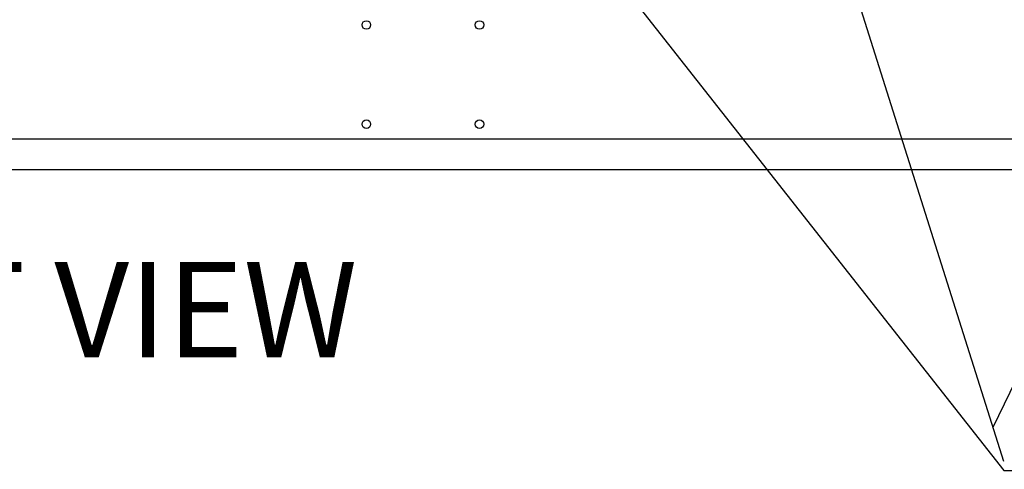
# Paper-space layout 'Layout1' of a CAD drawing. Units: inches. Extents: x 0 to 16.7, y -0.7 to 10.7.
# Drawn here: x 12.1 to 14, y 5.2 to 6.1 of the extents above; entities that cross this region are included whole.
import ezdxf
from ezdxf import colors
from ezdxf.entities.mleader import LeaderData, LeaderLine
from ezdxf.math import Vec2, Vec3

# ---------------------------------------------------------------- set-up
doc = ezdxf.new("R2010")
doc.units = ezdxf.units.IN
doc.header["$MEASUREMENT"] = 0
doc.layers.add('0501F-0568_-_BAS', color=7, linetype='Continuous')
doc.layers.add('Default', color=7, linetype='Continuous')

# ---------------------------------------------------------------- blocks, each defined once
blk = doc.blocks.new('SE1')
at = {"layer": '0501F-0568_-_BAS', "color": 7, "linetype": 'Continuous'}
for p, q in [((16.1055, 5.8903), (9.5442, 5.8903)), ((16.1055, 5.8303), (9.5442, 5.8303))]:
    blk.add_line(p, q, dxfattribs=at)
for centre in [(12.7336, 6.1153), (12.9566, 6.1153), (12.7336, 5.9203), (12.9566, 5.9203)]:
    blk.add_circle(centre, 0.00843, dxfattribs=at)
blk = doc.blocks.new('_Dot')
at = {"color": 0, "linetype": 'ByBlock', "lineweight": -2}
blk.add_line((-0.5, 0), (-1, 0), dxfattribs=at)
at = {"color": 0, "linetype": 'ByBlock', "const_width": 0.5}
blk.add_lwpolyline([(-0.25, 0, 1), (0.25, 0, 1)], format="xyb", close=True, dxfattribs=at)
blk = doc.blocks.new('SEANNOT_GROUP10')
at = {"layer": 'Default', "linetype": 'Continuous'}
blk.add_hatch(color=7, dxfattribs=at).paths.add_polyline_path([(13.5417, 6.7392), (13.4864, 6.8475), (13.5035, 6.7271)])
at = {"layer": 'Default', "color": 7, "linetype": 'Continuous'}
blk.add_lwpolyline([(13.9899, 5.2564), (13.4864, 6.8475)], dxfattribs=at)
blk = doc.blocks.new('SEANNOT_GROUP12')
at = {"layer": 'Default', "linetype": 'Continuous'}
blk.add_hatch(color=7, dxfattribs=at).paths.add_polyline_path([(14.6749, 6.7309), (14.7094, 6.8475), (14.6389, 6.7483)])
at = {"layer": 'Default', "color": 7, "linetype": 'Continuous'}
blk.add_lwpolyline([(13.9686, 5.3235), (14.7094, 6.8475)], dxfattribs=at)

psp = doc.layouts.get("Layout1")

# ---------------------------------------------------------------- block references
at = {"layer": 'Default'}
for name in ['SE1', 'SEANNOT_GROUP10', 'SEANNOT_GROUP12']:
    psp.add_blockref(name, (0, 0), dxfattribs=at)

# ---------------------------------------------------------------- leaders
at = {"layer": 'Default', "color": 7, "linetype": 'Continuous'}
ml = psp.add_multileader_mtext('Standard', dxfattribs=at)
ml.set_content('{\\pxsm0.9;\\fArial|b0||i0||c0|p34;\\W1.;COMPRESSOR(S)\\P}', color=256)
ml.set_leader_properties()
ml.build(insert=Vec2(0, 0))
ml.multileader.update_dxf_attribs({"dogleg_length": 0.082071, "arrow_head_size": 0.12})
ctx = ml.context
ctx.base_point, ctx.char_height, ctx.arrow_head_size, ctx.landing_gap_size = Vec3(14.07194, 5.238759), 0.12, 0.12, 0.042
notes = []
notes.append((ctx, [(0, (1, 1, 0), (13.989869, 5.238759), (1, 0), 0.082071, [(0, [(12.721412, 6.84753)], 0, [])])]))
ctx.mtext.insert = Vec3(14.11394, 5.316399)
ml = psp.add_multileader_mtext('Standard', dxfattribs=at)
ml.set_content('{\\pxsm0.9;\\fArial|b1||i0||c0|p34;\\W1.;RIGHT VIEW\\P}', color=256)
ml.set_leader_properties()
ml.set_arrow_properties(name='DOT')
ml.build(insert=Vec2(0, 0))
ml.multileader.update_dxf_attribs({"leader_type": 0, "dogleg_length": 0, "arrow_head_size": 0.1875})
ctx = ml.context
ctx.base_point, ctx.char_height, ctx.arrow_head_size, ctx.landing_gap_size = Vec3(11.242815, 5.553477), 0.1875, 0.1875, 0.065625
notes.append((ctx, [(0, (0, 0, 0), (0, 0), (1, 0), 1, [])]))
ctx.mtext.insert = Vec3(11.30844, 5.648821)
for ctx, leaders in notes:
    for number, flags, end, landing, length, lines in leaders:
        leader = LeaderData()
        leader.index, (leader.has_last_leader_line, leader.has_dogleg_vector, leader.attachment_direction) = number, flags
        leader.last_leader_point, leader.dogleg_vector, leader.dogleg_length = Vec3(end), Vec3(landing), length
        for number, points, colour, breaks in lines:
            line = LeaderLine()
            line.index, line.vertices, line.color, line.breaks = number, Vec3.list(points), colors.encode_raw_color(colour), breaks
            leader.lines.append(line)
        ctx.leaders.append(leader)

doc.saveas('drawing.dxf')
